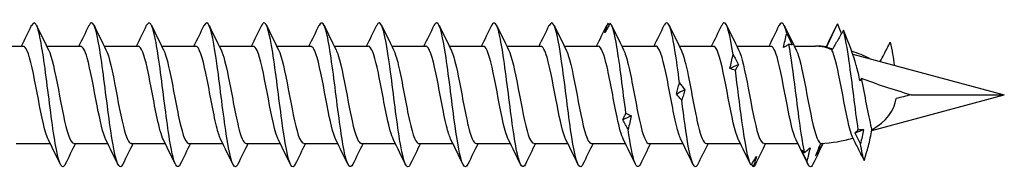
# Model space of a CAD drawing. Units: millimetres. Extents: x 1732 to 2454, y 1260 to 1635.
# Drawn here: x 2083 to 2138, y 1365 to 1374 of the extents above; entities that cross this region are included whole.
import ezdxf

# ---------------------------------------------------------------- set-up
doc = ezdxf.new("R2010")
doc.units = ezdxf.units.MM
doc.layers.add('Part', color=7, linetype='Continuous', lineweight=25)

msp = doc.modelspace()

# ---------------------------------------------------------------- linework, layer by layer
at = {"layer": 'Part'}
for p, q in [((2081.017, 1372.361), (2082.907, 1372.361)), ((2084.217, 1372.361), (2086.107, 1372.361)), ((2087.417, 1372.361), (2089.307, 1372.361)), ((2090.617, 1372.361), (2092.507, 1372.361)), ((2093.817, 1372.361), (2095.707, 1372.361)), ((2097.017, 1372.361), (2098.907, 1372.361)), ((2100.217, 1372.361), (2102.107, 1372.361)), ((2103.417, 1372.361), (2105.307, 1372.361)), ((2106.617, 1372.361), (2108.507, 1372.361)), ((2109.817, 1372.361), (2111.707, 1372.361)), ((2113.017, 1372.361), (2114.907, 1372.361)), ((2116.217, 1372.361), (2118.107, 1372.361)), ((2119.417, 1372.361), (2121.307, 1372.361)), ((2122.617, 1372.361), (2124.507, 1372.361)), ((2125.817, 1372.361), (2127, 1372.361)), ((2127.611, 1372.311), (2127.952, 1372.219)), ((2129.063, 1371.922), (2137.5, 1369.661)), ((2130.121, 1367.684), (2137.5, 1369.661)), ((2132.313, 1369.661), (2137.5, 1369.661)), ((2082.52, 1366.961), (2084.41, 1366.961)), ((2085.72, 1366.961), (2087.61, 1366.961)), ((2088.92, 1366.961), (2090.81, 1366.961)), ((2092.12, 1366.961), (2094.01, 1366.961)), ((2095.32, 1366.961), (2097.21, 1366.961)), ((2098.52, 1366.961), (2100.41, 1366.961)), ((2101.72, 1366.961), (2103.61, 1366.961)), ((2104.92, 1366.961), (2106.81, 1366.961)), ((2108.12, 1366.961), (2110.01, 1366.961)), ((2111.32, 1366.961), (2113.21, 1366.961)), ((2114.52, 1366.961), (2116.41, 1366.961)), ((2117.72, 1366.961), (2119.61, 1366.961)), ((2120.92, 1366.961), (2122.81, 1366.961)), ((2124.12, 1366.961), (2126.01, 1366.961))]:
    msp.add_line(p, q, dxfattribs=at)
for centre, major_axis, ratio, start_param, end_param in [((2127, 1369.661), (4.494, 0), 0.600861, 1.429021, 1.570796), ((2127, 1369.661), (0, -2.7), 0.869287, 2.982265, 3.141593), ((2137.5, 1369.661), (-12.242, 2.466), 0.089801, 5.670693, 5.704515), ((2137.5, 1369.661), (10.437, -2.38), 0.122197, 2.84276, 2.871894), ((2127, 1369.661), (0, -2.7), 0.869287, 2.743484, 2.919308), ((2127, 1369.661), (4.494, 0), 0.600861, 0.839201, 1.107378), ((2137.5, 1369.661), (10.437, -2.38), 0.122197, 3.87375, 4.220406), ((2127, 1369.661), (-4.494, 0), 0.600861, 2.340601, 3.065047), ((2137.5, 1369.661), (12.242, 2.466), 0.089801, 1.990139, 2.066685), ((2127, 1369.661), (-4.494, 0), 0.600861, 1.634709, 2.048052)]:
    msp.add_ellipse(centre, major_axis=major_axis, ratio=ratio, start_param=start_param, end_param=end_param, dxfattribs=at)
for points in [[(2082.81, 1372.361), (2083.002, 1372.746), (2083.19, 1373.132), (2083.378, 1373.52)], [(2083.649, 1373.52), (2083.868, 1373.066), (2084.089, 1372.613), (2084.315, 1372.164)], [(2086.01, 1372.361), (2086.202, 1372.746), (2086.39, 1373.132), (2086.578, 1373.52)], [(2086.849, 1373.52), (2087.068, 1373.066), (2087.289, 1372.613), (2087.515, 1372.164)], [(2089.21, 1372.361), (2089.402, 1372.746), (2089.59, 1373.132), (2089.778, 1373.52)], [(2090.049, 1373.52), (2090.268, 1373.066), (2090.489, 1372.613), (2090.715, 1372.164)], [(2092.41, 1372.361), (2092.602, 1372.746), (2092.79, 1373.132), (2092.978, 1373.52)], [(2093.249, 1373.52), (2093.468, 1373.066), (2093.689, 1372.613), (2093.915, 1372.164)], [(2095.61, 1372.361), (2095.802, 1372.746), (2095.99, 1373.132), (2096.178, 1373.52)], [(2096.449, 1373.52), (2096.668, 1373.066), (2096.889, 1372.613), (2097.115, 1372.164)], [(2098.81, 1372.361), (2099.002, 1372.746), (2099.19, 1373.132), (2099.378, 1373.52)], [(2099.649, 1373.52), (2099.868, 1373.066), (2100.089, 1372.613), (2100.315, 1372.164)], [(2102.01, 1372.361), (2102.202, 1372.746), (2102.39, 1373.132), (2102.578, 1373.52)], [(2102.849, 1373.52), (2103.068, 1373.066), (2103.289, 1372.613), (2103.515, 1372.164)], [(2105.21, 1372.361), (2105.402, 1372.746), (2105.59, 1373.132), (2105.778, 1373.52)], [(2106.049, 1373.52), (2106.268, 1373.066), (2106.489, 1372.613), (2106.715, 1372.164)], [(2108.41, 1372.361), (2108.602, 1372.746), (2108.79, 1373.132), (2108.978, 1373.52)], [(2109.249, 1373.52), (2109.468, 1373.066), (2109.689, 1372.613), (2109.915, 1372.164)], [(2111.61, 1372.361), (2111.802, 1372.746), (2111.99, 1373.132), (2112.178, 1373.52)], [(2112.449, 1373.52), (2112.668, 1373.066), (2112.889, 1372.613), (2113.115, 1372.164)], [(2114.81, 1372.361), (2115.002, 1372.746), (2115.19, 1373.132), (2115.378, 1373.52)], [(2115.574, 1373.633), (2115.473, 1373.453), (2115.372, 1373.278), (2115.273, 1373.109)], [(2115.451, 1373.631), (2115.427, 1373.607), (2115.402, 1373.569), (2115.378, 1373.517)], [(2115.451, 1373.631), (2115.471, 1373.595), (2115.492, 1373.559), (2115.512, 1373.523)], [(2115.649, 1373.52), (2115.868, 1373.066), (2116.089, 1372.613), (2116.315, 1372.164)], [(2118.01, 1372.361), (2118.202, 1372.746), (2118.39, 1373.132), (2118.578, 1373.52)], [(2118.849, 1373.52), (2119.068, 1373.066), (2119.289, 1372.613), (2119.515, 1372.164)], [(2121.21, 1372.361), (2121.402, 1372.746), (2121.59, 1373.132), (2121.778, 1373.52)], [(2122.049, 1373.52), (2122.268, 1373.066), (2122.489, 1372.613), (2122.715, 1372.164)], [(2124.41, 1372.361), (2124.602, 1372.746), (2124.79, 1373.132), (2124.978, 1373.52)], [(2125.394, 1373.067), (2125.256, 1373.639), (2125.117, 1373.796), (2124.978, 1373.516)], [(2125.249, 1373.52), (2125.468, 1373.066), (2125.689, 1372.613), (2125.915, 1372.164)], [(2127.598, 1372.337), (2127.794, 1372.729), (2127.986, 1373.124), (2128.178, 1373.52)], [(2128.22, 1373.593), (2128.206, 1373.573), (2128.192, 1373.548), (2128.178, 1373.519)], [(2128.22, 1373.593), (2128.291, 1373.409), (2128.361, 1373.221), (2128.429, 1373.034)], [(2131.153, 1372.579), (2131.257, 1372.126), (2131.329, 1371.705), (2131.371, 1371.303)], [(2122.712, 1371.334), (2122.553, 1371.265), (2122.393, 1371.195), (2122.234, 1371.124)], [(2129.543, 1370.578), (2129.523, 1370.527), (2129.499, 1370.475), (2129.472, 1370.425)], [(2119.729, 1369.938), (2119.57, 1369.859), (2119.41, 1369.781), (2119.251, 1369.702)], [(2116.746, 1368.492), (2116.586, 1368.418), (2116.427, 1368.345), (2116.268, 1368.273)], [(2129.672, 1367.729), (2129.513, 1367.664), (2129.354, 1367.601), (2129.194, 1367.539)], [(2084.978, 1365.802), (2084.758, 1366.256), (2084.538, 1366.708), (2084.311, 1367.158)], [(2085.817, 1366.961), (2085.625, 1366.576), (2085.436, 1366.189), (2085.249, 1365.802)], [(2088.178, 1365.802), (2087.958, 1366.256), (2087.738, 1366.708), (2087.511, 1367.158)], [(2089.017, 1366.961), (2088.825, 1366.576), (2088.636, 1366.189), (2088.449, 1365.802)], [(2091.378, 1365.802), (2091.158, 1366.256), (2090.938, 1366.708), (2090.711, 1367.158)], [(2092.217, 1366.961), (2092.025, 1366.576), (2091.836, 1366.189), (2091.649, 1365.802)], [(2094.578, 1365.802), (2094.358, 1366.256), (2094.138, 1366.708), (2093.911, 1367.158)], [(2095.417, 1366.961), (2095.225, 1366.576), (2095.036, 1366.189), (2094.849, 1365.802)], [(2097.778, 1365.802), (2097.558, 1366.256), (2097.338, 1366.708), (2097.111, 1367.158)], [(2098.617, 1366.961), (2098.425, 1366.576), (2098.236, 1366.189), (2098.049, 1365.802)], [(2100.978, 1365.802), (2100.758, 1366.256), (2100.538, 1366.708), (2100.311, 1367.158)], [(2101.817, 1366.961), (2101.625, 1366.576), (2101.436, 1366.189), (2101.249, 1365.802)], [(2104.178, 1365.802), (2103.958, 1366.256), (2103.738, 1366.708), (2103.511, 1367.158)], [(2105.017, 1366.961), (2104.825, 1366.576), (2104.636, 1366.189), (2104.449, 1365.802)], [(2107.378, 1365.802), (2107.158, 1366.256), (2106.938, 1366.708), (2106.711, 1367.158)], [(2108.217, 1366.961), (2108.025, 1366.576), (2107.836, 1366.189), (2107.649, 1365.802)], [(2110.578, 1365.802), (2110.358, 1366.256), (2110.138, 1366.708), (2109.911, 1367.158)], [(2111.417, 1366.961), (2111.225, 1366.576), (2111.036, 1366.189), (2110.849, 1365.802)], [(2113.778, 1365.802), (2113.558, 1366.256), (2113.338, 1366.708), (2113.111, 1367.158)], [(2114.617, 1366.961), (2114.425, 1366.576), (2114.236, 1366.189), (2114.049, 1365.802)], [(2116.978, 1365.802), (2116.758, 1366.256), (2116.538, 1366.708), (2116.311, 1367.158)], [(2117.817, 1366.961), (2117.625, 1366.576), (2117.436, 1366.189), (2117.249, 1365.802)], [(2120.178, 1365.802), (2119.958, 1366.256), (2119.738, 1366.708), (2119.511, 1367.158)], [(2121.017, 1366.961), (2120.917, 1366.761), (2120.818, 1366.56), (2120.719, 1366.358)], [(2123.378, 1365.802), (2123.158, 1366.256), (2122.938, 1366.708), (2122.711, 1367.158)], [(2124.217, 1366.961), (2124.025, 1366.576), (2123.836, 1366.189), (2123.649, 1365.802)], [(2126.578, 1365.802), (2126.358, 1366.256), (2126.138, 1366.708), (2125.911, 1367.158)], [(2127.423, 1366.973), (2127.229, 1366.584), (2127.038, 1366.193), (2126.849, 1365.802)], [(2129.701, 1366.005), (2129.632, 1366.223), (2129.563, 1366.543), (2129.495, 1366.937)], [(2120.723, 1366.366), (2120.72, 1366.36), (2120.717, 1366.354), (2120.714, 1366.348)], [(2126.849, 1365.802), (2126.737, 1365.571), (2126.624, 1365.63), (2126.512, 1365.97)], [(2123.529, 1365.663), (2123.501, 1365.714), (2123.474, 1365.766), (2123.446, 1365.817)], [(2123.649, 1365.804), (2123.609, 1365.72), (2123.569, 1365.672), (2123.529, 1365.663)]]:
    msp.add_open_spline(points, degree=3, dxfattribs=at)
for points, knots in [([(2085.249, 1365.803), (2085.231, 1365.765), (2085.213, 1365.735), (2085.195, 1365.712), (2085.027, 1365.501), (2084.859, 1365.986), (2084.691, 1366.959), (2084.523, 1367.933), (2084.355, 1369.366), (2084.187, 1370.645), (2084.019, 1371.925), (2083.851, 1373.012), (2083.682, 1373.442), (2083.581, 1373.702), (2083.479, 1373.718), (2083.378, 1373.511)], [89.268841, 89.268841, 89.268841, 89.268841, 89.374581, 89.374581, 89.374581, 90.364698, 90.364698, 90.364698, 91.354814, 91.354814, 91.354814, 92.34493, 92.34493, 92.34493, 92.943533, 92.943533, 92.943533, 92.943533]), ([(2088.449, 1365.811), (2088.373, 1365.653), (2088.297, 1365.619), (2088.221, 1365.727), (2088.053, 1365.965), (2087.885, 1366.89), (2087.717, 1368.107), (2087.548, 1369.323), (2087.38, 1370.794), (2087.212, 1371.89), (2087.044, 1372.986), (2086.876, 1373.674), (2086.708, 1373.661), (2086.665, 1373.657), (2086.621, 1373.607), (2086.578, 1373.514)], [82.985656, 82.985656, 82.985656, 82.985656, 83.433885, 83.433885, 83.433885, 84.424001, 84.424001, 84.424001, 85.414117, 85.414117, 85.414117, 86.404233, 86.404233, 86.404233, 86.660348, 86.660348, 86.660348, 86.660348]), ([(2091.649, 1365.806), (2091.515, 1365.536), (2091.381, 1365.67), (2091.246, 1366.198), (2091.078, 1366.859), (2090.91, 1368.117), (2090.742, 1369.435), (2090.574, 1370.753), (2090.406, 1372.09), (2090.238, 1372.876), (2090.084, 1373.593), (2089.931, 1373.83), (2089.778, 1373.519)], [76.70247, 76.70247, 76.70247, 76.70247, 77.493189, 77.493189, 77.493189, 78.483305, 78.483305, 78.483305, 79.473421, 79.473421, 79.473421, 80.377162, 80.377162, 80.377162, 80.377162]), ([(2094.849, 1365.804), (2094.825, 1365.753), (2094.801, 1365.715), (2094.776, 1365.691), (2094.608, 1365.529), (2094.44, 1366.065), (2094.272, 1367.071), (2094.104, 1368.077), (2093.936, 1369.523), (2093.768, 1370.789), (2093.6, 1372.056), (2093.432, 1373.105), (2093.263, 1373.488), (2093.168, 1373.706), (2093.073, 1373.705), (2092.978, 1373.51)], [70.419285, 70.419285, 70.419285, 70.419285, 70.562376, 70.562376, 70.562376, 71.552492, 71.552492, 71.552492, 72.542608, 72.542608, 72.542608, 73.532724, 73.532724, 73.532724, 74.093977, 74.093977, 74.093977, 74.093977]), ([(2098.049, 1365.812), (2097.967, 1365.641), (2097.884, 1365.616), (2097.802, 1365.756), (2097.634, 1366.043), (2097.466, 1367.011), (2097.298, 1368.246), (2097.129, 1369.48), (2096.961, 1370.945), (2096.793, 1372.012), (2096.625, 1373.08), (2096.457, 1373.719), (2096.289, 1373.656), (2096.252, 1373.642), (2096.215, 1373.594), (2096.178, 1373.515)], [64.1361, 64.1361, 64.1361, 64.1361, 64.62168, 64.62168, 64.62168, 65.611796, 65.611796, 65.611796, 66.601912, 66.601912, 66.601912, 67.592028, 67.592028, 67.592028, 67.810792, 67.810792, 67.810792, 67.810792]), ([(2101.249, 1365.805), (2101.109, 1365.522), (2100.968, 1365.687), (2100.827, 1366.275), (2100.659, 1366.978), (2100.491, 1368.264), (2100.323, 1369.584), (2100.155, 1370.904), (2099.987, 1372.217), (2099.819, 1372.963), (2099.672, 1373.615), (2099.525, 1373.814), (2099.378, 1373.518)], [57.852914, 57.852914, 57.852914, 57.852914, 58.680984, 58.680984, 58.680984, 59.6711, 59.6711, 59.6711, 60.661216, 60.661216, 60.661216, 61.527606, 61.527606, 61.527606, 61.527606]), ([(2104.449, 1365.805), (2104.418, 1365.74), (2104.388, 1365.696), (2104.357, 1365.676), (2104.189, 1365.562), (2104.021, 1366.15), (2103.853, 1367.187), (2103.685, 1368.224), (2103.517, 1369.68), (2103.349, 1370.932), (2103.181, 1372.183), (2103.013, 1373.193), (2102.844, 1373.529), (2102.755, 1373.707), (2102.667, 1373.693), (2102.578, 1373.51)], [51.569729, 51.569729, 51.569729, 51.569729, 51.750171, 51.750171, 51.750171, 52.740287, 52.740287, 52.740287, 53.730403, 53.730403, 53.730403, 54.720519, 54.720519, 54.720519, 55.244421, 55.244421, 55.244421, 55.244421]), ([(2107.649, 1365.812), (2107.56, 1365.629), (2107.472, 1365.615), (2107.383, 1365.792), (2107.215, 1366.126), (2107.047, 1367.135), (2106.879, 1368.386), (2106.71, 1369.638), (2106.542, 1371.093), (2106.374, 1372.132), (2106.206, 1373.17), (2106.038, 1373.759), (2105.87, 1373.646), (2105.839, 1373.626), (2105.808, 1373.582), (2105.778, 1373.516)], [45.286544, 45.286544, 45.286544, 45.286544, 45.809475, 45.809475, 45.809475, 46.799591, 46.799591, 46.799591, 47.789707, 47.789707, 47.789707, 48.779823, 48.779823, 48.779823, 48.961236, 48.961236, 48.961236, 48.961236]), ([(2110.849, 1365.804), (2110.702, 1365.508), (2110.555, 1365.706), (2110.408, 1366.357), (2110.24, 1367.101), (2110.072, 1368.414), (2109.904, 1369.734), (2109.736, 1371.054), (2109.568, 1372.341), (2109.4, 1373.045), (2109.259, 1373.634), (2109.118, 1373.8), (2108.978, 1373.517)], [39.003358, 39.003358, 39.003358, 39.003358, 39.868778, 39.868778, 39.868778, 40.858894, 40.858894, 40.858894, 41.84901, 41.84901, 41.84901, 42.678051, 42.678051, 42.678051, 42.678051]), ([(2114.049, 1365.806), (2114.012, 1365.728), (2113.975, 1365.68), (2113.938, 1365.666), (2113.77, 1365.601), (2113.602, 1366.239), (2113.434, 1367.306), (2113.266, 1368.373), (2113.098, 1369.837), (2112.93, 1371.072), (2112.762, 1372.308), (2112.593, 1373.276), (2112.425, 1373.564), (2112.343, 1373.706), (2112.26, 1373.681), (2112.178, 1373.51)], [32.720173, 32.720173, 32.720173, 32.720173, 32.937966, 32.937966, 32.937966, 33.928082, 33.928082, 33.928082, 34.918198, 34.918198, 34.918198, 35.908314, 35.908314, 35.908314, 36.394865, 36.394865, 36.394865, 36.394865]), ([(2115.273, 1373.109), (2115.3, 1373.201), (2115.328, 1373.291), (2115.388, 1373.465), (2115.419, 1373.549), (2115.451, 1373.631)], [-0.09569415, -0.09569415, -0.09569415, -0.09569415, -0.05447338, -0.05447338, -0.01413553, -0.01413553, -0.01413553, -0.01413553]), ([(2116.445, 1368.636), (2116.277, 1369.912), (2116.109, 1371.348), (2115.941, 1372.331), (2115.819, 1373.047), (2115.696, 1373.519), (2115.574, 1373.633)], [28.015215, 28.015215, 28.015215, 28.015215, 29.005332, 29.005332, 29.005332, 29.726197, 29.726197, 29.726197, 29.726197]), ([(2119.428, 1370.325), (2119.26, 1371.627), (2119.092, 1372.792), (2118.924, 1373.323), (2118.809, 1373.688), (2118.693, 1373.757), (2118.578, 1373.519)], [22.158009, 22.158009, 22.158009, 22.158009, 23.148125, 23.148125, 23.148125, 23.828495, 23.828495, 23.828495, 23.828495]), ([(2122.411, 1371.896), (2122.243, 1372.991), (2122.075, 1373.677), (2121.907, 1373.661), (2121.864, 1373.656), (2121.821, 1373.607), (2121.778, 1373.517)], [16.300802, 16.300802, 16.300802, 16.300802, 17.290918, 17.290918, 17.290918, 17.545309, 17.545309, 17.545309, 17.545309]), ([(2127.635, 1372.334), (2127.73, 1372.543), (2127.829, 1372.757), (2128.022, 1373.173), (2128.122, 1373.385), (2128.22, 1373.593)], [-0.1417877, -0.1417877, -0.1417877, -0.1417877, -0.0710962, -0.0710962, 0, 0, 0, 0]), ([(2125.217, 1372.284), (2125.243, 1372.415), (2125.271, 1372.545), (2125.33, 1372.806), (2125.362, 1372.937), (2125.394, 1373.067)], [0, 0, 0, 0, 0.04038992, 0.04038992, 0.08148087, 0.08148087, 0.08148087, 0.08148087]), ([(2125.394, 1373.067), (2125.445, 1372.961), (2125.496, 1372.855), (2125.596, 1372.643), (2125.646, 1372.537), (2125.695, 1372.431)], [0, 0, 0, 0, 0.03531388, 0.03531388, 0.0704679, 0.0704679, 0.0704679, 0.0704679]), ([(2128.548, 1373.242), (2128.445, 1373.062), (2128.338, 1372.876), (2128.128, 1372.516), (2128.017, 1372.328), (2127.91, 1372.15)], [-0.1452353, -0.1452353, -0.1452353, -0.1452353, -0.0726585, -0.0726585, 0, 0, 0, 0]), ([(2129.472, 1370.425), (2129.416, 1370.711), (2129.348, 1370.989), (2129.268, 1371.268), (2129.266, 1371.275), (2129.087, 1371.903), (2128.849, 1372.54), (2128.548, 1373.242)], [-0.3647424, -0.3647424, -0.3647424, -0.3647424, -0.2541656, -0.2541656, -0.2514959, -0.2514959, 0, 0, 0, 0]), ([(2129.372, 1367.716), (2129.204, 1368.87), (2129.036, 1370.347), (2128.868, 1371.517), (2128.761, 1372.257), (2128.655, 1372.87), (2128.548, 1373.242)], [2.633987, 2.633987, 2.633987, 2.633987, 3.624103, 3.624103, 3.624103, 4.250872, 4.250872, 4.250872, 4.250872]), ([(2125.517, 1372.467), (2125.467, 1372.431), (2125.416, 1372.398), (2125.316, 1372.338), (2125.266, 1372.31), (2125.217, 1372.284)], [0, 0, 0, 0, 0.03531388, 0.03531388, 0.0704679, 0.0704679, 0.0704679, 0.0704679]), ([(2126.389, 1366.446), (2126.221, 1367.231), (2126.053, 1368.569), (2125.885, 1369.887), (2125.762, 1370.846), (2125.64, 1371.781), (2125.517, 1372.467)], [8.491193, 8.491193, 8.491193, 8.491193, 9.481309, 9.481309, 9.481309, 10.202174, 10.202174, 10.202174, 10.202174]), ([(2125.695, 1372.431), (2125.669, 1372.441), (2125.641, 1372.45), (2125.582, 1372.462), (2125.55, 1372.465), (2125.517, 1372.467)], [0, 0, 0, 0, 0.04038992, 0.04038992, 0.08148087, 0.08148087, 0.08148087, 0.08148087]), ([(2130.596, 1371.511), (2130.667, 1371.644), (2130.737, 1371.777), (2130.923, 1372.131), (2131.039, 1372.357), (2131.153, 1372.579)], [-0.1243426, -0.1243426, -0.1243426, -0.1243426, -0.0778112, -0.0778112, 0, 0, 0, 0]), ([(2084.311, 1367.16), (2084.288, 1367.205), (2084.265, 1367.258), (2084.241, 1367.32), (2084.056, 1367.81), (2083.871, 1368.795), (2083.685, 1369.778), (2083.5, 1370.76), (2083.314, 1371.695), (2083.129, 1372.109), (2083.055, 1372.274), (2082.981, 1372.354), (2082.907, 1372.352)], [89.919783, 89.919783, 89.919783, 89.919783, 90.057141, 90.057141, 90.057141, 91.149486, 91.149486, 91.149486, 92.241832, 92.241832, 92.241832, 92.676983, 92.676983, 92.676983, 92.676983]), ([(2084.315, 1372.164), (2084.498, 1371.799), (2084.681, 1370.918), (2084.864, 1369.953), (2085.05, 1368.976), (2085.235, 1367.957), (2085.421, 1367.413), (2085.52, 1367.12), (2085.62, 1366.972), (2085.72, 1366.971)], [-92.292591, -92.292591, -92.292591, -92.292591, -91.214662, -91.214662, -91.214662, -90.122316, -90.122316, -90.122316, -89.535391, -89.535391, -89.535391, -89.535391]), ([(2087.511, 1367.159), (2087.349, 1367.488), (2087.186, 1368.211), (2087.023, 1369.052), (2086.838, 1370.009), (2086.652, 1371.077), (2086.467, 1371.715), (2086.347, 1372.128), (2086.227, 1372.348), (2086.107, 1372.353)], [83.636597, 83.636597, 83.636597, 83.636597, 84.595411, 84.595411, 84.595411, 85.687757, 85.687757, 85.687757, 86.393798, 86.393798, 86.393798, 86.393798]), ([(2087.515, 1372.159), (2087.559, 1372.075), (2087.602, 1371.963), (2087.646, 1371.825), (2087.831, 1371.237), (2088.017, 1370.194), (2088.202, 1369.224), (2088.388, 1368.254), (2088.573, 1367.4), (2088.759, 1367.095), (2088.812, 1367.006), (2088.866, 1366.965), (2088.92, 1366.967)], [-86.009406, -86.009406, -86.009406, -86.009406, -85.752932, -85.752932, -85.752932, -84.660587, -84.660587, -84.660587, -83.568241, -83.568241, -83.568241, -83.252205, -83.252205, -83.252205, -83.252205]), ([(2090.711, 1367.165), (2090.595, 1367.401), (2090.478, 1367.826), (2090.361, 1368.37), (2090.176, 1369.233), (2089.99, 1370.357), (2089.805, 1371.172), (2089.639, 1371.9), (2089.473, 1372.353), (2089.307, 1372.36)], [77.353412, 77.353412, 77.353412, 77.353412, 78.041336, 78.041336, 78.041336, 79.133682, 79.133682, 79.133682, 80.110613, 80.110613, 80.110613, 80.110613]), ([(2090.715, 1372.155), (2090.805, 1371.977), (2090.894, 1371.689), (2090.984, 1371.314), (2091.169, 1370.537), (2091.355, 1369.419), (2091.54, 1368.527), (2091.726, 1367.635), (2091.911, 1367.008), (2092.097, 1366.964), (2092.104, 1366.962), (2092.112, 1366.961), (2092.12, 1366.961)], [-79.726221, -79.726221, -79.726221, -79.726221, -79.198857, -79.198857, -79.198857, -78.106511, -78.106511, -78.106511, -77.014166, -77.014166, -77.014166, -76.96902, -76.96902, -76.96902, -76.96902]), ([(2093.911, 1367.166), (2093.841, 1367.305), (2093.77, 1367.513), (2093.699, 1367.782), (2093.514, 1368.489), (2093.328, 1369.585), (2093.143, 1370.518), (2092.957, 1371.45), (2092.772, 1372.176), (2092.586, 1372.328), (2092.56, 1372.35), (2092.534, 1372.36), (2092.507, 1372.359)], [71.070227, 71.070227, 71.070227, 71.070227, 71.487261, 71.487261, 71.487261, 72.579607, 72.579607, 72.579607, 73.671953, 73.671953, 73.671953, 73.827427, 73.827427, 73.827427, 73.827427]), ([(2093.915, 1372.159), (2094.051, 1371.884), (2094.186, 1371.348), (2094.322, 1370.683), (2094.507, 1369.773), (2094.693, 1368.662), (2094.878, 1367.913), (2095.025, 1367.318), (2095.172, 1366.973), (2095.32, 1366.965)], [-73.443035, -73.443035, -73.443035, -73.443035, -72.644782, -72.644782, -72.644782, -71.552436, -71.552436, -71.552436, -70.685835, -70.685835, -70.685835, -70.685835]), ([(2097.111, 1367.16), (2097.087, 1367.208), (2097.062, 1367.265), (2097.037, 1367.332), (2096.852, 1367.829), (2096.666, 1368.82), (2096.481, 1369.801), (2096.295, 1370.783), (2096.11, 1371.713), (2095.924, 1372.119), (2095.852, 1372.278), (2095.78, 1372.354), (2095.707, 1372.352)], [64.787041, 64.787041, 64.787041, 64.787041, 64.933186, 64.933186, 64.933186, 66.025532, 66.025532, 66.025532, 67.117878, 67.117878, 67.117878, 67.544242, 67.544242, 67.544242, 67.544242]), ([(2097.115, 1372.164), (2097.297, 1371.802), (2097.478, 1370.932), (2097.66, 1369.977), (2097.845, 1369), (2098.031, 1367.978), (2098.216, 1367.426), (2098.317, 1367.125), (2098.418, 1366.972), (2098.52, 1366.97)], [-67.15985, -67.15985, -67.15985, -67.15985, -66.090707, -66.090707, -66.090707, -64.998361, -64.998361, -64.998361, -64.402649, -64.402649, -64.402649, -64.402649]), ([(2100.311, 1367.159), (2100.147, 1367.491), (2099.983, 1368.225), (2099.819, 1369.075), (2099.633, 1370.034), (2099.448, 1371.099), (2099.262, 1371.731), (2099.144, 1372.134), (2099.026, 1372.348), (2098.907, 1372.353)], [58.503856, 58.503856, 58.503856, 58.503856, 59.471457, 59.471457, 59.471457, 60.563803, 60.563803, 60.563803, 61.261057, 61.261057, 61.261057, 61.261057]), ([(2100.315, 1372.159), (2100.357, 1372.078), (2100.399, 1371.971), (2100.441, 1371.839), (2100.627, 1371.258), (2100.812, 1370.219), (2100.998, 1369.248), (2101.183, 1368.276), (2101.369, 1367.416), (2101.554, 1367.102), (2101.609, 1367.009), (2101.664, 1366.965), (2101.72, 1366.968)], [-60.876665, -60.876665, -60.876665, -60.876665, -60.628978, -60.628978, -60.628978, -59.536632, -59.536632, -59.536632, -58.444286, -58.444286, -58.444286, -58.119464, -58.119464, -58.119464, -58.119464]), ([(2103.511, 1367.165), (2103.393, 1367.404), (2103.275, 1367.838), (2103.157, 1368.391), (2102.971, 1369.258), (2102.786, 1370.381), (2102.6, 1371.191), (2102.436, 1371.909), (2102.272, 1372.353), (2102.107, 1372.359)], [52.220671, 52.220671, 52.220671, 52.220671, 52.917382, 52.917382, 52.917382, 54.009727, 54.009727, 54.009727, 54.977871, 54.977871, 54.977871, 54.977871]), ([(2103.515, 1372.155), (2103.603, 1371.98), (2103.691, 1371.699), (2103.779, 1371.333), (2103.965, 1370.561), (2104.15, 1369.445), (2104.336, 1368.549), (2104.521, 1367.653), (2104.707, 1367.018), (2104.892, 1366.965), (2104.901, 1366.962), (2104.91, 1366.961), (2104.92, 1366.961)], [-54.59348, -54.59348, -54.59348, -54.59348, -54.074903, -54.074903, -54.074903, -52.982557, -52.982557, -52.982557, -51.890211, -51.890211, -51.890211, -51.836279, -51.836279, -51.836279, -51.836279]), ([(2106.711, 1367.166), (2106.639, 1367.308), (2106.567, 1367.522), (2106.495, 1367.8), (2106.309, 1368.512), (2106.124, 1369.611), (2105.938, 1370.54), (2105.753, 1371.47), (2105.567, 1372.188), (2105.382, 1372.332), (2105.357, 1372.351), (2105.332, 1372.36), (2105.307, 1372.359)], [45.937485, 45.937485, 45.937485, 45.937485, 46.363307, 46.363307, 46.363307, 47.455652, 47.455652, 47.455652, 48.547998, 48.547998, 48.547998, 48.694686, 48.694686, 48.694686, 48.694686]), ([(2106.715, 1372.159), (2106.849, 1371.887), (2106.983, 1371.36), (2107.117, 1370.705), (2107.303, 1369.798), (2107.488, 1368.686), (2107.674, 1367.931), (2107.822, 1367.326), (2107.971, 1366.972), (2108.12, 1366.965)], [-48.310294, -48.310294, -48.310294, -48.310294, -47.520828, -47.520828, -47.520828, -46.428482, -46.428482, -46.428482, -45.553093, -45.553093, -45.553093, -45.553093]), ([(2109.911, 1367.16), (2109.885, 1367.211), (2109.859, 1367.272), (2109.832, 1367.344), (2109.647, 1367.849), (2109.462, 1368.844), (2109.276, 1369.825), (2109.091, 1370.806), (2108.905, 1371.73), (2108.72, 1372.129), (2108.649, 1372.281), (2108.578, 1372.354), (2108.507, 1372.352)], [39.6543, 39.6543, 39.6543, 39.6543, 39.809231, 39.809231, 39.809231, 40.901577, 40.901577, 40.901577, 41.993923, 41.993923, 41.993923, 42.411501, 42.411501, 42.411501, 42.411501]), ([(2109.915, 1372.164), (2110.095, 1371.804), (2110.275, 1370.947), (2110.455, 1370), (2110.641, 1369.025), (2110.826, 1367.998), (2111.012, 1367.439), (2111.114, 1367.13), (2111.217, 1366.972), (2111.32, 1366.97)], [-42.027109, -42.027109, -42.027109, -42.027109, -40.966753, -40.966753, -40.966753, -39.874407, -39.874407, -39.874407, -39.269908, -39.269908, -39.269908, -39.269908]), ([(2113.111, 1367.159), (2112.946, 1367.494), (2112.78, 1368.238), (2112.614, 1369.098), (2112.429, 1370.059), (2112.243, 1371.121), (2112.058, 1371.746), (2111.941, 1372.139), (2111.824, 1372.348), (2111.707, 1372.352)], [33.371115, 33.371115, 33.371115, 33.371115, 34.347502, 34.347502, 34.347502, 35.439848, 35.439848, 35.439848, 36.128316, 36.128316, 36.128316, 36.128316]), ([(2113.115, 1372.159), (2113.156, 1372.081), (2113.196, 1371.979), (2113.237, 1371.853), (2113.422, 1371.279), (2113.608, 1370.244), (2113.793, 1369.271), (2113.979, 1368.298), (2114.164, 1367.432), (2114.35, 1367.11), (2114.406, 1367.011), (2114.463, 1366.965), (2114.52, 1366.968)], [-35.743924, -35.743924, -35.743924, -35.743924, -35.505023, -35.505023, -35.505023, -34.412677, -34.412677, -34.412677, -33.320332, -33.320332, -33.320332, -32.986723, -32.986723, -32.986723, -32.986723]), ([(2116.311, 1367.165), (2116.192, 1367.407), (2116.072, 1367.849), (2115.952, 1368.412), (2115.767, 1369.283), (2115.581, 1370.406), (2115.396, 1371.211), (2115.233, 1371.918), (2115.07, 1372.352), (2114.907, 1372.359)], [27.087929, 27.087929, 27.087929, 27.087929, 27.793427, 27.793427, 27.793427, 28.885773, 28.885773, 28.885773, 29.84513, 29.84513, 29.84513, 29.84513]), ([(2116.315, 1372.155), (2116.402, 1371.983), (2116.488, 1371.709), (2116.575, 1371.351), (2116.76, 1370.585), (2116.946, 1369.47), (2117.131, 1368.57), (2117.317, 1367.671), (2117.502, 1367.028), (2117.688, 1366.966), (2117.698, 1366.963), (2117.709, 1366.961), (2117.72, 1366.961)], [-29.460738, -29.460738, -29.460738, -29.460738, -28.950948, -28.950948, -28.950948, -27.858602, -27.858602, -27.858602, -26.766256, -26.766256, -26.766256, -26.703538, -26.703538, -26.703538, -26.703538]), ([(2119.511, 1367.166), (2119.438, 1367.311), (2119.364, 1367.531), (2119.29, 1367.817), (2119.105, 1368.535), (2118.919, 1369.636), (2118.734, 1370.563), (2118.548, 1371.489), (2118.363, 1372.2), (2118.177, 1372.335), (2118.154, 1372.352), (2118.131, 1372.36), (2118.107, 1372.359)], [20.804744, 20.804744, 20.804744, 20.804744, 21.239352, 21.239352, 21.239352, 22.331698, 22.331698, 22.331698, 23.424044, 23.424044, 23.424044, 23.561945, 23.561945, 23.561945, 23.561945]), ([(2119.515, 1372.158), (2119.648, 1371.889), (2119.78, 1371.372), (2119.913, 1370.726), (2120.098, 1369.823), (2120.284, 1368.71), (2120.469, 1367.949), (2120.619, 1367.334), (2120.769, 1366.972), (2120.92, 1366.964)], [-23.177553, -23.177553, -23.177553, -23.177553, -22.396873, -22.396873, -22.396873, -21.304527, -21.304527, -21.304527, -20.420352, -20.420352, -20.420352, -20.420352]), ([(2122.711, 1367.16), (2122.684, 1367.214), (2122.656, 1367.28), (2122.628, 1367.356), (2122.443, 1367.869), (2122.257, 1368.868), (2122.072, 1369.849), (2121.886, 1370.829), (2121.701, 1371.748), (2121.515, 1372.138), (2121.446, 1372.285), (2121.377, 1372.355), (2121.307, 1372.352)], [14.521559, 14.521559, 14.521559, 14.521559, 14.685277, 14.685277, 14.685277, 15.777623, 15.777623, 15.777623, 16.869969, 16.869969, 16.869969, 17.27876, 17.27876, 17.27876, 17.27876]), ([(2122.234, 1371.124), (2122.26, 1371.251), (2122.288, 1371.378), (2122.347, 1371.636), (2122.379, 1371.766), (2122.411, 1371.896)], [0, 0, 0, 0, 0.04038992, 0.04038992, 0.08148087, 0.08148087, 0.08148087, 0.08148087]), ([(2122.411, 1371.896), (2122.462, 1371.804), (2122.513, 1371.712), (2122.613, 1371.525), (2122.663, 1371.43), (2122.712, 1371.334)], [0, 0, 0, 0, 0.03531388, 0.03531388, 0.0704679, 0.0704679, 0.0704679, 0.0704679]), ([(2122.715, 1372.164), (2122.894, 1371.806), (2123.072, 1370.962), (2123.251, 1370.024), (2123.436, 1369.05), (2123.622, 1368.019), (2123.807, 1367.453), (2123.911, 1367.135), (2124.015, 1366.972), (2124.12, 1366.97)], [-16.894368, -16.894368, -16.894368, -16.894368, -15.842798, -15.842798, -15.842798, -14.750452, -14.750452, -14.750452, -14.137167, -14.137167, -14.137167, -14.137167]), ([(2125.911, 1367.159), (2125.744, 1367.496), (2125.577, 1368.252), (2125.41, 1369.121), (2125.224, 1370.084), (2125.039, 1371.143), (2124.853, 1371.761), (2124.738, 1372.145), (2124.623, 1372.349), (2124.507, 1372.352)], [8.238374, 8.238374, 8.238374, 8.238374, 9.223548, 9.223548, 9.223548, 10.315893, 10.315893, 10.315893, 10.995574, 10.995574, 10.995574, 10.995574]), ([(2125.915, 1372.159), (2125.954, 1372.084), (2125.993, 1371.986), (2126.033, 1371.867), (2126.218, 1371.3), (2126.403, 1370.269), (2126.589, 1369.295), (2126.774, 1368.321), (2126.96, 1367.448), (2127.145, 1367.118), (2127.192, 1367.033), (2127.24, 1366.982), (2127.287, 1366.966)], [-10.611182, -10.611182, -10.611182, -10.611182, -10.381069, -10.381069, -10.381069, -9.288723, -9.288723, -9.288723, -8.196377, -8.196377, -8.196377, -7.917894, -7.917894, -7.917894, -7.917894]), ([(2129.064, 1367.263), (2128.879, 1367.714), (2128.693, 1368.674), (2128.508, 1369.658), (2128.322, 1370.641), (2128.137, 1371.602), (2127.951, 1372.056), (2127.938, 1372.09), (2127.924, 1372.121), (2127.91, 1372.15)], [2.048052, 2.048052, 2.048052, 2.048052, 3.140398, 3.140398, 3.140398, 4.232744, 4.232744, 4.232744, 4.31428, 4.31428, 4.31428, 4.31428]), ([(2122.712, 1371.334), (2122.686, 1371.289), (2122.658, 1371.242), (2122.599, 1371.143), (2122.567, 1371.092), (2122.534, 1371.038)], [0, 0, 0, 0, 0.04038992, 0.04038992, 0.08148087, 0.08148087, 0.08148087, 0.08148087]), ([(2122.534, 1371.038), (2122.484, 1371.047), (2122.433, 1371.059), (2122.333, 1371.088), (2122.283, 1371.105), (2122.234, 1371.124)], [0, 0, 0, 0, 0.03531388, 0.03531388, 0.0704679, 0.0704679, 0.0704679, 0.0704679]), ([(2123.406, 1365.75), (2123.238, 1366.027), (2123.07, 1366.985), (2122.902, 1368.216), (2122.779, 1369.113), (2122.657, 1370.135), (2122.534, 1371.038)], [14.3484, 14.3484, 14.3484, 14.3484, 15.338516, 15.338516, 15.338516, 16.059381, 16.059381, 16.059381, 16.059381]), ([(2119.251, 1369.702), (2119.277, 1369.803), (2119.304, 1369.905), (2119.364, 1370.112), (2119.396, 1370.218), (2119.428, 1370.325)], [0, 0, 0, 0, 0.04038992, 0.04038992, 0.08148087, 0.08148087, 0.08148087, 0.08148087]), ([(2119.428, 1370.325), (2119.479, 1370.265), (2119.529, 1370.202), (2119.63, 1370.073), (2119.68, 1370.006), (2119.729, 1369.938)], [0, 0, 0, 0, 0.03531388, 0.03531388, 0.0704679, 0.0704679, 0.0704679, 0.0704679]), ([(2129.543, 1370.578), (2129.728, 1369.658), (2129.912, 1368.562), (2130.097, 1367.839), (2130.107, 1367.799), (2130.117, 1367.76), (2130.127, 1367.722)], [-3.488248, -3.488248, -3.488248, -3.488248, -2.401158, -2.401158, -2.401158, -2.340601, -2.340601, -2.340601, -2.340601]), ([(2119.551, 1369.363), (2119.501, 1369.415), (2119.45, 1369.469), (2119.35, 1369.583), (2119.3, 1369.641), (2119.251, 1369.702)], [0, 0, 0, 0, 0.03531388, 0.03531388, 0.0704679, 0.0704679, 0.0704679, 0.0704679]), ([(2119.729, 1369.938), (2119.703, 1369.845), (2119.675, 1369.752), (2119.616, 1369.56), (2119.584, 1369.462), (2119.551, 1369.363)], [0, 0, 0, 0, 0.04038992, 0.04038992, 0.08148087, 0.08148087, 0.08148087, 0.08148087]), ([(2120.423, 1365.753), (2120.255, 1365.471), (2120.087, 1365.88), (2119.918, 1366.804), (2119.796, 1367.477), (2119.674, 1368.404), (2119.551, 1369.363)], [20.205607, 20.205607, 20.205607, 20.205607, 21.195723, 21.195723, 21.195723, 21.916588, 21.916588, 21.916588, 21.916588]), ([(2116.268, 1368.273), (2116.294, 1368.329), (2116.321, 1368.387), (2116.381, 1368.508), (2116.412, 1368.571), (2116.445, 1368.636)], [0, 0, 0, 0, 0.04038992, 0.04038992, 0.08148087, 0.08148087, 0.08148087, 0.08148087]), ([(2116.445, 1368.636), (2116.496, 1368.617), (2116.546, 1368.595), (2116.647, 1368.547), (2116.696, 1368.521), (2116.746, 1368.492)], [0, 0, 0, 0, 0.03531388, 0.03531388, 0.0704679, 0.0704679, 0.0704679, 0.0704679]), ([(2116.568, 1367.741), (2116.518, 1367.827), (2116.467, 1367.914), (2116.367, 1368.092), (2116.317, 1368.182), (2116.268, 1368.273)], [0, 0, 0, 0, 0.03531388, 0.03531388, 0.0704679, 0.0704679, 0.0704679, 0.0704679]), ([(2116.746, 1368.492), (2116.72, 1368.369), (2116.692, 1368.245), (2116.633, 1367.995), (2116.601, 1367.868), (2116.568, 1367.741)], [0, 0, 0, 0, 0.04038992, 0.04038992, 0.08148087, 0.08148087, 0.08148087, 0.08148087]), ([(2117.249, 1365.811), (2117.145, 1365.598), (2117.04, 1365.621), (2116.935, 1365.902), (2116.813, 1366.232), (2116.691, 1366.898), (2116.568, 1367.741)], [26.436988, 26.436988, 26.436988, 26.436988, 27.052929, 27.052929, 27.052929, 27.773794, 27.773794, 27.773794, 27.773794]), ([(2129.194, 1367.539), (2129.22, 1367.564), (2129.248, 1367.591), (2129.307, 1367.65), (2129.339, 1367.682), (2129.372, 1367.716)], [0, 0, 0, 0, 0.04038992, 0.04038992, 0.08148087, 0.08148087, 0.08148087, 0.08148087]), ([(2129.495, 1366.937), (2129.444, 1367.036), (2129.394, 1367.135), (2129.293, 1367.336), (2129.244, 1367.437), (2129.194, 1367.539)], [0, 0, 0, 0, 0.03531388, 0.03531388, 0.0704679, 0.0704679, 0.0704679, 0.0704679]), ([(2129.372, 1367.716), (2129.422, 1367.724), (2129.473, 1367.729), (2129.573, 1367.733), (2129.623, 1367.732), (2129.672, 1367.729)], [0, 0, 0, 0, 0.03531388, 0.03531388, 0.0704679, 0.0704679, 0.0704679, 0.0704679]), ([(2129.672, 1367.729), (2129.647, 1367.598), (2129.619, 1367.467), (2129.559, 1367.203), (2129.528, 1367.07), (2129.495, 1366.937)], [0, 0, 0, 0, 0.04038992, 0.04038992, 0.08148087, 0.08148087, 0.08148087, 0.08148087]), ([(2129.701, 1366.005), (2129.784, 1366.27), (2129.864, 1366.541), (2130.011, 1367.109), (2130.079, 1367.416), (2130.127, 1367.722)], [-0.1784582, -0.1784582, -0.1784582, -0.1784582, -0.0933626, -0.0933626, 0, 0, 0, 0]), ([(2127.391, 1366.971), (2127.332, 1366.865), (2127.271, 1366.756), (2127.152, 1366.546), (2127.083, 1366.423), (2127.019, 1366.31), (2127.01, 1366.293), (2127, 1366.276)], [-0.1914545, -0.1914545, -0.1914545, -0.1914545, -0.1411665, -0.1411665, -0.0885776, -0.0885776, -0.0799338, -0.0799338, -0.0799338, -0.0799338]), ([(2127, 1366.276), (2127.005, 1366.287), (2127.01, 1366.299), (2127.107, 1366.526), (2127.2, 1366.748), (2127.287, 1366.966)], [-0.07616987, -0.07616987, -0.07616987, -0.07616987, -0.07222231, -0.07222231, 0, 0, 0, 0]), ([(2129.064, 1367.263), (2129.171, 1367.055), (2129.28, 1366.841), (2129.49, 1366.425), (2129.597, 1366.213), (2129.701, 1366.005)], [-0.1444904, -0.1444904, -0.1444904, -0.1444904, -0.0722139, -0.0722139, 0, 0, 0, 0]), ([(2126.512, 1365.97), (2126.461, 1366.076), (2126.411, 1366.182), (2126.31, 1366.394), (2126.261, 1366.499), (2126.211, 1366.604)], [0, 0, 0, 0, 0.03531388, 0.03531388, 0.0704679, 0.0704679, 0.0704679, 0.0704679]), ([(2126.211, 1366.604), (2126.237, 1366.574), (2126.265, 1366.545), (2126.324, 1366.492), (2126.356, 1366.468), (2126.389, 1366.446)], [0, 0, 0, 0, 0.04038992, 0.04038992, 0.08148087, 0.08148087, 0.08148087, 0.08148087]), ([(2126.389, 1366.446), (2126.439, 1366.496), (2126.49, 1366.545), (2126.59, 1366.636), (2126.64, 1366.68), (2126.689, 1366.721)], [0, 0, 0, 0, 0.03531388, 0.03531388, 0.0704679, 0.0704679, 0.0704679, 0.0704679]), ([(2126.689, 1366.721), (2126.664, 1366.595), (2126.636, 1366.469), (2126.576, 1366.219), (2126.545, 1366.094), (2126.512, 1365.97)], [0, 0, 0, 0, 0.04038992, 0.04038992, 0.08148087, 0.08148087, 0.08148087, 0.08148087]), ([(2120.423, 1365.753), (2120.473, 1365.856), (2120.524, 1365.959), (2120.624, 1366.164), (2120.674, 1366.265), (2120.723, 1366.366)], [0, 0, 0, 0, 0.03531388, 0.03531388, 0.0704679, 0.0704679, 0.0704679, 0.0704679]), ([(2123.406, 1365.75), (2123.456, 1365.834), (2123.507, 1365.917), (2123.607, 1366.08), (2123.657, 1366.16), (2123.706, 1366.238)], [0, 0, 0, 0, 0.03531388, 0.03531388, 0.0704679, 0.0704679, 0.0704679, 0.0704679]), ([(2123.706, 1366.238), (2123.681, 1366.139), (2123.653, 1366.042), (2123.593, 1365.85), (2123.562, 1365.756), (2123.529, 1365.663)], [0, 0, 0, 0, 0.04038992, 0.04038992, 0.08148087, 0.08148087, 0.08148087, 0.08148087])]:
    msp.add_open_spline(points, degree=3, knots=knots, dxfattribs=at)

doc.saveas('drawing.dxf')
